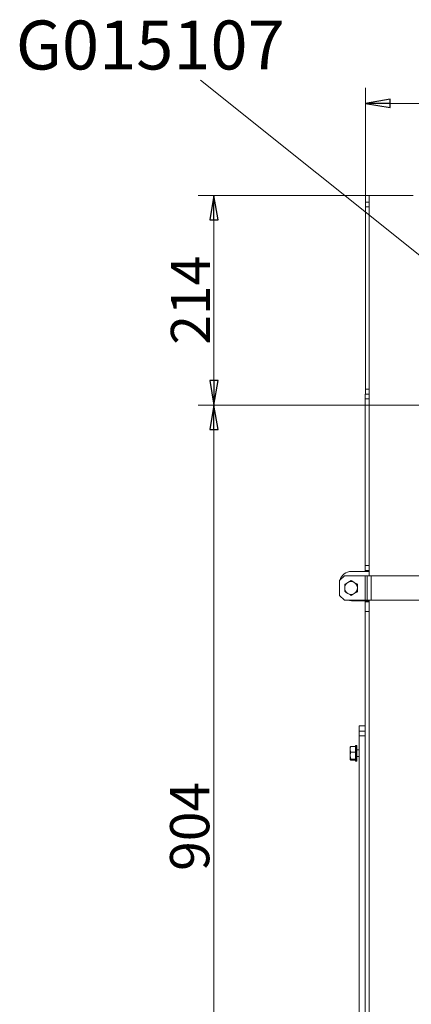
# Model space of a CAD drawing. Extents: x -442 to 3170, y 1381 to 3950.
# Drawn here: x -442 to -43, y 2945 to 3950 of the extents above; entities that cross this region are included whole.
import ezdxf

# ---------------------------------------------------------------- set-up
doc = ezdxf.new("R2010")
doc.units = 0
doc.header["$LTSCALE"] = 5
doc.layers.add('SLD-0', color=7, linetype='Continuous')
doc.styles.add('STANDARD-BrunnerGroßer Text', font='arial.ttf')
doc.dimstyles.new('STANDARD-Brunner-IIGroßer Text', dxfattribs={"dimscale": 5, "dimtxt": 8, "dimasz": 5, "dimexe": 3.175, "dimexo": 0, "dimgap": 0.762, "dimtad": 1, "dimdec": 0, "dimrnd": 1e-08, "dimtxsty": 'STANDARD-BrunnerGroßer Text', "dimblk": 'Filled-1', "dimcen": 0.09, "dimdle": 10, "dimclrd": 7, "dimclre": 7, "dimclrt": 7, "dimadec": 1, "dimazin": 2, "dimtfac": 0.666667, "dimtdec": 0, "dimtmove": 0, "dimatfit": 3, "dimldrblk": 'Filled-1', "dimfxl": 1, "dimtolj": 1, "dimlwd": 15, "dimlwe": 15, "dimarcsym": 0})

# ---------------------------------------------------------------- blocks, each defined once
blk = doc.blocks.new('Filled-1')
at = {"color": 0}
for p, q in [((0, 0), (-1, 0.167)), ((-1, 0.167), (-1, -0.167)), ((-1, 0), (0, 0)), ((-1, -0.167), (0, 0))]:
    blk.add_line(p, q, dxfattribs=at)
at = {"color": 0, "flags": 128}
blk.add_lwpolyline([(-1, -0.167), (0, 0), (-1, 0.167), (-1, -0.167)], dxfattribs=at)
at = {"color": 0}
blk.add_solid([(-1, -0.167), (0, 0), (-1, 0.167), (-1, -0.167)], dxfattribs=at)
blk = doc.blocks.new('*D38')
at = {"layer": 'Defpoints', "color": 0}
for p in [(-243.8, 3556.6), (123.5, 3556.6), (-87.6, 2652.6)]:
    blk.add_point(p, dxfattribs=at)
at = {"layer": 'SLD-0', "color": 7, "lineweight": 13}
for p, q in [((123.5, 3556.6), (-259.7, 3556.6)), ((-243.8, 2677.6), (-243.8, 3531.6)), ((-87.6, 2652.6), (-259.7, 2652.6))]:
    blk.add_line(p, q, dxfattribs=at)
at = {"layer": 'SLD-0', "color": 7, "lineweight": 13, "xscale": 25, "yscale": 25, "zscale": 25}
for p, rotation in [((-243.8, 3556.6), 90), ((-243.8, 2652.6), 270)]:
    blk.add_blockref('Filled-1', p, dxfattribs=dict(at, rotation=rotation))
at = {"layer": 'SLD-0', "color": 7, "lineweight": 13, "insert": (-288.5, 3126.4), "char_height": 40, "attachment_point": 2, "rotation": 90, "style": 'STANDARD-BrunnerGroßer Text'}
blk.add_mtext('\\A1;904', dxfattribs=at)
blk = doc.blocks.new('*D114')
at = {"color": 7, "lineweight": 15}
for p, q in [((-85.6, 3770.6), (-259.7, 3770.6)), ((-243.8, 3581.6), (-243.8, 3745.6)), ((123.5, 3556.6), (-259.7, 3556.6))]:
    blk.add_line(p, q, dxfattribs=at)
at = {"layer": 'Defpoints', "color": 0}
for p in [(-243.8, 3770.6), (-85.6, 3770.6), (123.5, 3556.6)]:
    blk.add_point(p, dxfattribs=at)
at = {"color": 7, "lineweight": 15, "xscale": 25, "yscale": 25, "zscale": 25}
for p, rotation in [((-243.8, 3770.6), 90), ((-243.8, 3556.6), 270)]:
    blk.add_blockref('Filled-1', p, dxfattribs=dict(at, rotation=rotation))
at = {"color": 7, "insert": (-267.7, 3663.6), "char_height": 40, "attachment_point": 5, "rotation": 90, "style": 'STANDARD-BrunnerGroßer Text'}
blk.add_mtext('\\A1;214', dxfattribs=at)
blk = doc.blocks.new('*D123')
at = {"color": 7, "lineweight": 15}
for p, q in [((-89.1, 3763.8), (-89.1, 3880.4)), ((123.5, 3556.6), (123.5, 3880.4)), ((98.5, 3864.6), (-64.1, 3864.6))]:
    blk.add_line(p, q, dxfattribs=at)
at = {"layer": 'Defpoints', "color": 0}
for p in [(-89.1, 3864.6), (-89.1, 3763.8), (123.5, 3556.6)]:
    blk.add_point(p, dxfattribs=at)
at = {"color": 7, "lineweight": 15, "xscale": 25, "yscale": 25, "zscale": 25, "rotation": 180}
blk.add_blockref('Filled-1', (-89.1, 3864.6), dxfattribs=at)
at = {"color": 7, "lineweight": 15, "xscale": 25, "yscale": 25, "zscale": 25}
blk.add_blockref('Filled-1', (123.5, 3864.6), dxfattribs=at)
at = {"color": 7, "insert": (17.2, 3888.8), "char_height": 40, "attachment_point": 5, "style": 'STANDARD-BrunnerGroßer Text'}
blk.add_mtext('\\A1;213', dxfattribs=at)

msp = doc.modelspace()

# ---------------------------------------------------------------- linework, layer by layer
at = {"color": 7, "linetype": 'Continuous', "lineweight": 13}
for p, q in [((-85.6, 3770.6), (-85.6, 3382.3)), ((-82.6, 3770.6), (-85.6, 3770.6)), ((-40.6, 3770.6), (-82.6, 3770.6)), ((-85.6, 3763.8), (-89.1, 3763.8)), ((-89.1, 3763.8), (-89.1, 3758.8)), ((-89.1, 3572.8), (-89.1, 3758.8)), ((-89.1, 3572.8), (-89.1, 3567.8)), ((-85.6, 3567.8), (-89.6, 3567.8)), ((-89.6, 3567.8), (-89.6, 3562.8)), ((-89.6, 3562.8), (-85.6, 3562.8)), ((-89.6, 3392.8), (-89.6, 3562.8)), ((-85.6, 3392.8), (-89.6, 3392.8)), ((-89.6, 3392.8), (-89.6, 3387.8)), ((-115.6, 3377.3), (-110.6, 3382.3)), ((-89.6, 3382.3), (-110.6, 3382.3)), ((-85.6, 3386.8), (-103.6, 3386.8)), ((-89.6, 3387.8), (-85.6, 3387.8)), ((-89.6, 3386.8), (-89.6, 3387.8)), ((-87.6, 3382.3), (-89.6, 3382.3)), ((-89.6, 3382.3), (-89.6, 3357.3)), ((-83.6, 3382.3), (-87.6, 3382.3)), ((-87.6, 3382.3), (-87.6, 3357.3)), ((440.4, 3382.3), (-83.6, 3382.3)), ((-83.6, 3382.3), (-83.6, 3357.3)), ((-115.6, 3377.3), (-115.6, 3362.3)), ((-110.4, 3373.6), (-110.4, 3369.8)), ((-103.9, 3377.3), (-107.2, 3375.5)), ((-97.4, 3366.1), (-97.4, 3369.8)), ((-110.6, 3357.3), (-115.6, 3362.3)), ((-103.9, 3362.3), (-100.7, 3364.2)), ((-89.6, 3357.3), (-110.6, 3357.3)), ((-103.6, 3356.8), (-85.6, 3356.8)), ((-87.6, 3357.3), (-89.6, 3357.3)), ((-89.6, 3355.8), (-89.6, 3356.8)), ((-85.6, 3355.8), (-89.6, 3355.8)), ((-89.6, 3355.8), (-89.6, 3345.8)), ((-83.6, 3357.3), (-87.6, 3357.3)), ((-85.6, 3357.3), (-85.6, 2936.6)), ((440.4, 3357.3), (-83.6, 3357.3)), ((-89.6, 3345.8), (-85.6, 3345.8)), ((-89.6, 3160.8), (-89.6, 3345.8)), ((-95.6, 3229.2), (-89.6, 3229.2)), ((-95.6, 3229.2), (-95.6, 3228.9)), ((-95.6, 3228.9), (-89.6, 3228.9)), ((-95.6, 3228.9), (-95.6, 3223.6)), ((-89.6, 3223.6), (-95.6, 3223.6)), ((-95.6, 3223.6), (-95.6, 3218.9)), ((-95.6, 3218.9), (-89.6, 3218.9)), ((-95.6, 2891.4), (-95.6, 3218.9)), ((-104.3, 3208), (-104.9, 3207.4)), ((-104.9, 3205.1), (-104.9, 3207.5)), ((-99.6, 3208), (-104.3, 3208)), ((-99.6, 3208.5), (-99.1, 3209)), ((-99.6, 3208.5), (-99.6, 3193.5)), ((-99.6, 3208), (-99.6, 3208)), ((-99.1, 3209), (-98, 3209)), ((-99.1, 3193), (-99.1, 3209)), ((-98, 3193), (-98, 3209)), ((-104.9, 3205.1), (-104.9, 3198.6)), ((-104.3, 3195.1), (-104.9, 3198.6)), ((-104.9, 3198.6), (-104.9, 3194.6)), ((-99.6, 3202.1), (-104.3, 3202.1)), ((-99.6, 3202.2), (-99.6, 3202.1)), ((-99.6, 3202.1), (-99.6, 3202.1)), ((-98, 3204.4), (-95.6, 3204.4)), ((-95.6, 3197.6), (-98, 3197.6)), ((-104.3, 3194), (-104.9, 3194.6)), ((-99.6, 3195.1), (-104.3, 3195.1)), ((-99.6, 3194), (-104.3, 3194)), ((-99.6, 3195.2), (-99.6, 3195.1)), ((-99.6, 3195.1), (-99.6, 3195.1)), ((-99.1, 3193), (-99.6, 3193.5)), ((-98, 3193), (-99.1, 3193)), ((-89.6, 2936.6), (-89.6, 3160.8))]:
    msp.add_line(p, q, dxfattribs=at)
at = {"color": 8, "linetype": 'Continuous', "lineweight": 13}
for p, q in [((-89.1, 3758.8), (-85.6, 3758.8)), ((-85.6, 3572.8), (-89.1, 3572.8))]:
    msp.add_line(p, q, dxfattribs=at)
at = {"color": 7, "linetype": 'Continuous', "lineweight": 13, "flags": 128}
msp.add_lwpolyline([(-107, 3357.3), (-105.7, 3357), (-103.6, 3356.8)], dxfattribs=at)
at = {"color": 7, "linetype": 'Continuous', "lineweight": 13}
for centre, radius, start, end in [((-103.6, 3374.8), 12, 90, 166.3042), ((-103.9, 3369.8), 6.5, 120, 180), ((-103.9, 3369.8), 6.5, 180, 240), ((-103.9, 3369.8), 6.5, 60, 120), ((-103.9, 3369.8), 6.5, 0, 60), ((-103.9, 3369.8), 6.5, 300, 0), ((-103.9, 3369.8), 6.5, 240, 300)]:
    msp.add_arc(centre, radius, start, end, dxfattribs=at)
for points, knots in [([(-107.2, 3375.5), (-107.2, 3375.4), (-108.3, 3374.8), (-109.4, 3374.2), (-110.4, 3373.6)], [0, 0, 0, 0, 0.0702148, 1, 1, 1, 1]), ([(-110.4, 3369.8), (-110.4, 3369.8), (-110.4, 3368.5), (-110.4, 3367.2), (-110.4, 3366.1)], [0, 0, 0, 0, 0.0702148, 1, 1, 1, 1]), ([(-100.7, 3375.5), (-100.9, 3375.6), (-102, 3376.3), (-103.1, 3376.9), (-103.9, 3377.3)], [0, 0, 0, 0, 0.235696, 1, 1, 1, 1]), ([(-97.4, 3373.6), (-97.6, 3373.7), (-98.7, 3374.3), (-99.8, 3375), (-100.7, 3375.5)], [0, 0, 0, 0, 0.215894, 1, 1, 1, 1]), ([(-97.4, 3369.8), (-97.4, 3369.9), (-97.4, 3371.2), (-97.4, 3372.4), (-97.4, 3373.6)], [0, 0, 0, 0, 0.070215, 1, 1, 1, 1]), ([(-110.4, 3366.1), (-109.6, 3365.6), (-108.5, 3365), (-107.4, 3364.4), (-107.2, 3364.2)], [0, 0, 0, 0, 0.764304, 1, 1, 1, 1]), ([(-107.2, 3364.2), (-106.3, 3363.7), (-105.2, 3363.1), (-104.1, 3362.5), (-103.9, 3362.3)], [0, 0, 0, 0, 0.784106, 1, 1, 1, 1]), ([(-100.7, 3364.2), (-100.6, 3364.3), (-99.5, 3364.9), (-98.4, 3365.5), (-97.4, 3366.1)], [0, 0, 0, 0, 0.070215, 1, 1, 1, 1]), ([(-104.9, 3205.1), (-104.8, 3205.8), (-104.7, 3206.8), (-104.4, 3207.8), (-104.3, 3208)], [0, 0, 0, 0, 0.784106, 1, 1, 1, 1]), ([(-104.3, 3202.1), (-104.5, 3202.9), (-104.8, 3203.8), (-104.9, 3204.8), (-104.9, 3205.1)], [0, 0, 0, 0, 0.7643044, 1, 1, 1, 1]), ([(-104.9, 3198.6), (-104.9, 3198.7), (-104.9, 3199.9), (-104.6, 3201.1), (-104.3, 3202.1)], [0, 0, 0, 0, 0.070215, 1, 1, 1, 1]), ([(-104.9, 3194.6), (-104.9, 3194.6), (-104.9, 3194.8), (-104.6, 3195), (-104.3, 3195.1)], [0, 0, 0, 0, 0.070215, 1, 1, 1, 1])]:
    msp.add_open_spline(points, degree=3, knots=knots, dxfattribs=at)

# ---------------------------------------------------------------- texts
at = {"layer": 'SLD-0', "color": 0, "lineweight": 13, "insert": (-171.6, 3949.2), "char_height": 50, "attachment_point": 3, "style": 'STANDARD-BrunnerGroßer Text'}
msp.add_mtext('G015107', dxfattribs=at)

# ---------------------------------------------------------------- dimensions: what is measured, and where the dimension line sits
dim = msp.add_linear_dim(base=(-89.1, 3864.6), p1=(123.5, 3556.6), p2=(-89.1, 3763.8), dimstyle='STANDARD-Brunner-IIGroßer Text')
dim.commit()
dim.dimension.update_dxf_attribs({"geometry": '*D123', "text_midpoint": (17.2, 3888.8)})
dim = msp.add_linear_dim(base=(-243.8, 3770.6), p1=(123.5, 3556.6), p2=(-85.6, 3770.6), angle=90, dimstyle='STANDARD-Brunner-IIGroßer Text')
dim.commit()
dim.dimension.update_dxf_attribs({"geometry": '*D114', "text_midpoint": (-267.7, 3663.6)})
at = {"layer": 'SLD-0', "lineweight": 13}
dim = msp.add_linear_dim(base=(-243.8, 3556.6), p1=(-87.6, 2652.6), p2=(123.5, 3556.6), angle=90, dimstyle='STANDARD-Brunner-IIGroßer Text', override={"dimtxsty": 'STANDARD-BrunnerGroßer Text', "dimlwd": 13, "dimlwe": 13}, dxfattribs=at)
dim.commit()
dim.dimension.update_dxf_attribs({"geometry": '*D38', "text_midpoint": (-243.8, 3126.4), "dimtype": 160})

# ---------------------------------------------------------------- leaders
msp.add_leader([(15.3, 3669.9), (-257.4, 3888.2)], dimstyle='STANDARD-Brunner-IIGroßer Text', override={"dimtxsty": 'STANDARD-BrunnerGroßer Text'}, dxfattribs=at)

doc.saveas('drawing.dxf')
